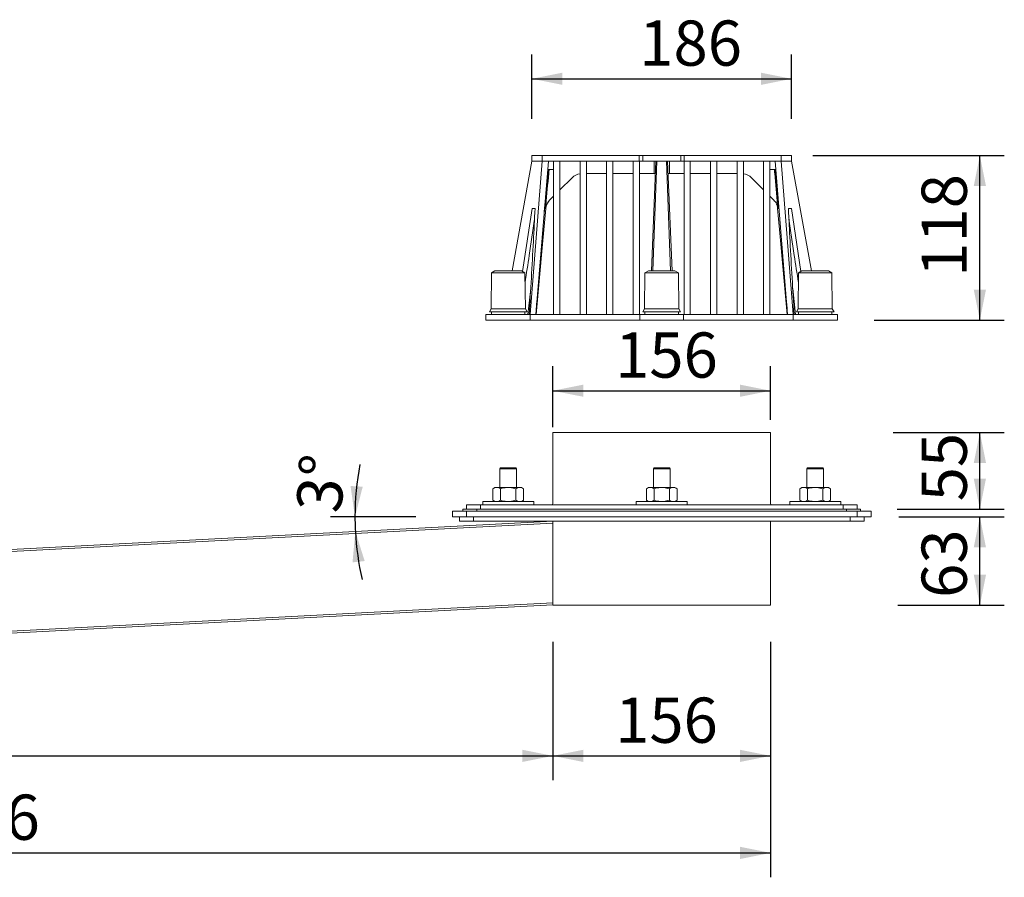
# Model space of a CAD drawing. Units: millimetres. Extents: x 28 to 1488, y 45 to 1234.
# Drawn here: x 758 to 1464, y 45 to 660 of the extents above; entities that cross this region are included whole.
import ezdxf

# ---------------------------------------------------------------- set-up
doc = ezdxf.new("R2010")
doc.units = ezdxf.units.MM
doc.header["$LTSCALE"] = 17.5
doc.layers.add('BESCHRIFTUNG', color=7, linetype='Continuous')
doc.styles.add('SLDTEXTSTYLE0', font='TXT', dxfattribs={"width": 0.7})
doc.dimstyles.new('SLDDIMSTYLE0', dxfattribs={"dimtxt": 32.411458, "dimasz": 21.875, "dimexe": 0, "dimexo": 0.0625, "dimgap": 8.102865, "dimtad": 1, "dimdec": 0, "dimrnd": 1e-09, "dimzin": 12, "dimdsep": 46, "dimtxsty": 'SLDTEXTSTYLE0', "dimsah": 1, "dimcen": 0.09, "dimadec": 0, "dimazin": 3, "dimtfac": 1, "dimtdec": 0, "dimtofl": 0, "dimtmove": 0, "dimatfit": 3, "dimfxl": 0, "dimfrac": 2, "dimtolj": 1, "dimtzin": 12, "dimarcsym": 0})
doc.dimstyles.new('SLDDIMSTYLE1', dxfattribs={"dimtxt": 32.411458, "dimasz": 21.875, "dimexe": 0, "dimexo": 0.0625, "dimgap": 8.102865, "dimtad": 1, "dimrnd": 1e-09, "dimzin": 12, "dimdsep": 46, "dimtxsty": 'SLDTEXTSTYLE0', "dimsah": 1, "dimcen": 0.09, "dimadec": 0, "dimazin": 3, "dimtfac": 1, "dimtofl": 0, "dimtmove": 0, "dimatfit": 3, "dimfxl": 0, "dimfrac": 2, "dimtolj": 1, "dimtzin": 12, "dimarcsym": 0})
doc.dimstyles.new('SLDDIMSTYLE2', dxfattribs={"dimtxt": 32.411458, "dimasz": 21.875, "dimexe": 0, "dimexo": 0.0625, "dimgap": 8.102865, "dimtad": 1, "dimdec": 4, "dimlfac": 17.5, "dimzin": 12, "dimdsep": 46, "dimtxsty": 'SLDTEXTSTYLE0', "dimsah": 1, "dimcen": 0.09, "dimazin": 3, "dimtfac": 1, "dimtofl": 0, "dimtmove": 0, "dimatfit": 3, "dimfxl": 0, "dimfrac": 2, "dimtolj": 1, "dimtzin": 12, "dimarcsym": 0})

# ---------------------------------------------------------------- blocks, each defined once
blk = doc.blocks.new('_D')
at = {"layer": 'BESCHRIFTUNG'}
for p, q in [((1140.56, 214.17), (1140.56, 114.97)), ((140.48, 163.58), (140.48, 114.97)), ((140.48, 132.47), (1140.56, 132.47))]:
    blk.add_line(p, q, dxfattribs=at)
for points in [[(140.48, 132.47), (162.36, 128.09), (162.36, 136.84)], [(1140.56, 132.47), (1118.68, 136.84), (1118.68, 128.09)]]:
    blk.add_solid(points, dxfattribs=at)
at = {"layer": 'BESCHRIFTUNG', "insert": (633.09, 174.25), "char_height": 32.411, "attachment_point": 1, "style": 'SLDTEXTSTYLE0'}
blk.add_mtext('1000', dxfattribs=at)
blk = doc.blocks.new('_D_1')
at = {"layer": 'BESCHRIFTUNG'}
for p, q in [((1140.56, 214.17), (1140.56, 114.97)), ((1296.56, 214.17), (1296.56, 114.97)), ((1140.56, 132.47), (1296.56, 132.47))]:
    blk.add_line(p, q, dxfattribs=at)
for points in [[(1140.56, 132.47), (1162.43, 128.09), (1162.43, 136.84)], [(1296.56, 132.47), (1274.68, 136.84), (1274.68, 128.09)]]:
    blk.add_solid(points, dxfattribs=at)
at = {"layer": 'BESCHRIFTUNG', "insert": (1185.12, 174.25), "char_height": 32.411, "attachment_point": 1, "style": 'SLDTEXTSTYLE0'}
blk.add_mtext('156', dxfattribs=at)
blk = doc.blocks.new('_D_2')
at = {"layer": 'BESCHRIFTUNG'}
for p, q in [((1388.53, 303.82), (1464.09, 303.82)), ((1446.59, 240.42), (1446.59, 303.82)), ((1387.88, 240.42), (1464.09, 240.42))]:
    blk.add_line(p, q, dxfattribs=at)
for points in [[(1446.59, 303.82), (1442.21, 281.95), (1450.96, 281.95)], [(1446.59, 240.42), (1450.96, 262.3), (1442.21, 262.3)]]:
    blk.add_solid(points, dxfattribs=at)
at = {"layer": 'BESCHRIFTUNG', "insert": (1404.81, 245.7), "char_height": 32.411, "attachment_point": 1, "rotation": 90, "style": 'SLDTEXTSTYLE0'}
blk.add_mtext('63', dxfattribs=at)
blk = doc.blocks.new('_D_3')
at = {"layer": 'BESCHRIFTUNG'}
for p, q in [((1384.54, 364.32), (1464.09, 364.32)), ((1446.59, 309.32), (1446.59, 364.32)), ((1387.31, 309.32), (1464.09, 309.32))]:
    blk.add_line(p, q, dxfattribs=at)
for points in [[(1446.59, 364.32), (1442.21, 342.45), (1450.96, 342.45)], [(1446.59, 309.32), (1450.96, 331.2), (1442.21, 331.2)]]:
    blk.add_solid(points, dxfattribs=at)
at = {"layer": 'BESCHRIFTUNG', "insert": (1404.81, 314.92), "char_height": 32.411, "attachment_point": 1, "rotation": 90, "style": 'SLDTEXTSTYLE0'}
blk.add_mtext('55', dxfattribs=at)
blk = doc.blocks.new('_D_4')
at = {"layer": 'BESCHRIFTUNG'}
for p, q in [((1326.77, 562.82), (1464.09, 562.82)), ((1446.59, 444.82), (1446.59, 562.82)), ((1370.81, 444.82), (1464.09, 444.82))]:
    blk.add_line(p, q, dxfattribs=at)
for points in [[(1446.59, 562.82), (1442.21, 540.95), (1450.96, 540.95)], [(1446.59, 444.82), (1450.96, 466.7), (1442.21, 466.7)]]:
    blk.add_solid(points, dxfattribs=at)
at = {"layer": 'BESCHRIFTUNG', "insert": (1404.81, 475.89), "char_height": 32.411, "attachment_point": 1, "rotation": 90, "style": 'SLDTEXTSTYLE0'}
blk.add_mtext('118', dxfattribs=at)
blk = doc.blocks.new('_D_5')
at = {"layer": 'BESCHRIFTUNG'}
for p, q in [((1125.56, 589.07), (1125.56, 635.32)), ((1311.56, 589.07), (1311.56, 635.32)), ((1125.56, 617.82), (1311.56, 617.82))]:
    blk.add_line(p, q, dxfattribs=at)
for points in [[(1125.56, 617.82), (1147.43, 613.45), (1147.43, 622.2)], [(1311.56, 617.82), (1289.68, 622.2), (1289.68, 613.45)]]:
    blk.add_solid(points, dxfattribs=at)
at = {"layer": 'BESCHRIFTUNG', "insert": (1202.44, 659.6), "char_height": 32.411, "attachment_point": 1, "style": 'SLDTEXTSTYLE0'}
blk.add_mtext('186', dxfattribs=at)
blk = doc.blocks.new('_D_6')
at = {"layer": 'BESCHRIFTUNG'}
for p, q in [((1140.56, 368.14), (1140.56, 411.72)), ((1296.56, 373.36), (1296.56, 411.72)), ((1140.56, 394.22), (1296.56, 394.22))]:
    blk.add_line(p, q, dxfattribs=at)
for points in [[(1140.56, 394.22), (1162.43, 389.85), (1162.43, 398.6)], [(1296.56, 394.22), (1274.68, 398.6), (1274.68, 389.85)]]:
    blk.add_solid(points, dxfattribs=at)
at = {"layer": 'BESCHRIFTUNG', "insert": (1185.12, 436), "char_height": 32.411, "attachment_point": 1, "style": 'SLDTEXTSTYLE0'}
blk.add_mtext('156', dxfattribs=at)
blk = doc.blocks.new('_D_7')
at = {"layer": 'BESCHRIFTUNG'}
for p, q in [((1296.56, 214.17), (1296.56, 45.42)), ((140.48, 163.58), (140.48, 45.42)), ((140.48, 62.92), (1296.56, 62.92))]:
    blk.add_line(p, q, dxfattribs=at)
for points in [[(140.48, 62.92), (162.36, 58.55), (162.36, 67.3)], [(1296.56, 62.92), (1274.68, 67.3), (1274.68, 58.55)]]:
    blk.add_solid(points, dxfattribs=at)
at = {"layer": 'BESCHRIFTUNG', "insert": (674.7, 104.7), "char_height": 32.411, "attachment_point": 1, "style": 'SLDTEXTSTYLE0'}
blk.add_mtext('1156', dxfattribs=at)
blk = doc.blocks.new('_D_9')
at = {"layer": 'BESCHRIFTUNG'}
blk.add_line((1042.31, 303.82), (981.2, 303.82), dxfattribs=at)
for start, end in [(169.17308, 180), (180, 183), (183, 193.05002)]:
    blk.add_arc((1197.8, 303.82), 199.11, start, end, dxfattribs=at)
for points in [[(998.7, 303.82), (1004.26, 325.43), (995.53, 325.91)], [(998.97, 293.4), (996.96, 271.19), (1005.66, 272.12)]]:
    blk.add_solid(points, dxfattribs=at)
at = {"layer": 'BESCHRIFTUNG', "insert": (956.28, 309.07), "char_height": 32.411, "attachment_point": 1, "rotation": 84.41774, "style": 'SLDTEXTSTYLE0'}
blk.add_mtext('3°', dxfattribs=at)

msp = doc.modelspace()

# ---------------------------------------------------------------- linework, layer by layer
at = {"color": 7, "linetype": 'Continuous', "lineweight": 18}
for p, q in [((1111.268138, 480.2244201), (1125.5590445, 558.8244095)), ((1124.2752796, 448.8244101), (1132.946541, 558.8244095)), ((1125.5590445, 562.8244177), (1125.5590445, 558.8244095)), ((1125.5590445, 562.8244177), (1132.946541, 562.8244177)), ((1125.5590445, 558.8244095), (1132.946541, 558.8244095)), ((1128.332769, 448.8244101), (1137.2940442, 558.8244095)), ((1132.946541, 562.8244177), (1132.946541, 558.8244095)), ((1132.946541, 562.8244177), (1202.4035523, 562.8244177)), ((1132.946541, 558.8244095), (1137.2940442, 558.8244095)), ((1137.2940442, 558.8244095), (1141.0590461, 558.8244095)), ((1141.0590461, 558.8244095), (1145.5590477, 558.8244095)), ((1141.0590461, 558.8244095), (1141.0590461, 448.8244101)), ((1145.5590477, 558.8244095), (1145.5590477, 448.8244101)), ((1145.5590477, 558.8244095), (1160.0590473, 558.8244095)), ((1160.0590473, 558.8244095), (1164.5590453, 558.8244095)), ((1160.0590473, 558.8244095), (1160.0590473, 448.8244101)), ((1164.5590453, 558.8244095), (1164.5590453, 448.8244101)), ((1164.5590453, 558.8244095), (1179.0590449, 558.8244095)), ((1179.0590449, 558.8244095), (1183.5590465, 558.8244095)), ((1179.0590449, 558.8244095), (1179.0590449, 448.8244101)), ((1183.5590465, 558.8244095), (1183.5590465, 448.8244101)), ((1183.5590465, 558.8244095), (1198.0590461, 558.8244095)), ((1198.0590461, 558.8244095), (1202.4035523, 558.8244095)), ((1198.0590461, 558.8244095), (1198.0590461, 448.8244101)), ((1202.4035523, 558.8244095), (1202.4035523, 562.8244177)), ((1202.4035523, 562.8244177), (1204.9544197, 562.8244177)), ((1202.5590459, 558.8465825), (1202.5590459, 448.8244101)), ((1204.9544197, 558.8244095), (1202.5590459, 558.8244095)), ((1204.9544197, 562.8244177), (1204.9544197, 558.8244095)), ((1204.9544197, 562.8244177), (1232.1636737, 562.8244177)), ((1204.9544197, 558.8244095), (1215.0590466, 558.8244095)), ((1211.1973697, 480.2244201), (1214.402757, 558.8244095)), ((1212.2008651, 480.2244201), (1215.0590466, 558.8244095)), ((1213.0590467, 549.8244211), (1213.0590467, 558.8244095)), ((1215.0590466, 558.8244095), (1222.0590468, 558.8244095)), ((1222.0590468, 558.8244095), (1224.9172283, 480.2244201)), ((1222.0590468, 558.8244095), (1232.1636737, 558.8244095)), ((1225.9207237, 480.2244201), (1222.7153363, 558.8244095)), ((1224.0590466, 558.8244095), (1224.0590466, 549.8244211)), ((1232.1636737, 558.8244095), (1232.1636737, 562.8244177)), ((1232.1636737, 562.8244177), (1234.714541, 562.8244177)), ((1234.5590474, 558.8244095), (1232.1636737, 558.8244095)), ((1234.5590474, 558.8465825), (1234.5590474, 448.8244101)), ((1234.714541, 562.8244177), (1234.714541, 558.8244095)), ((1234.714541, 562.8244177), (1304.1715523, 562.8244177)), ((1239.0590472, 558.8244095), (1234.714541, 558.8244095)), ((1239.0590472, 558.8244095), (1239.0590472, 448.8244101)), ((1239.0590472, 558.8244095), (1253.5590468, 558.8244095)), ((1258.0590485, 558.8244095), (1253.5590468, 558.8244095)), ((1253.5590468, 558.8244095), (1253.5590468, 448.8244101)), ((1258.0590485, 558.8244095), (1258.0590485, 448.8244101)), ((1258.0590485, 558.8244095), (1272.5590481, 558.8244095)), ((1277.059046, 558.8244095), (1272.5590481, 558.8244095)), ((1272.5590481, 558.8244095), (1272.5590481, 448.8244101)), ((1277.059046, 558.8244095), (1277.059046, 448.8244101)), ((1277.059046, 558.8244095), (1291.5590456, 558.8244095)), ((1296.0590473, 558.8244095), (1291.5590456, 558.8244095)), ((1291.5590456, 558.8244095), (1291.5590456, 448.8244101)), ((1296.0590473, 558.8244095), (1296.0590473, 448.8244101)), ((1296.0590473, 558.8244095), (1299.8240492, 558.8244095)), ((1308.7853244, 448.8244101), (1299.8240492, 558.8244095)), ((1299.8240492, 558.8244095), (1304.1715523, 558.8244095)), ((1304.1715523, 562.8244177), (1304.1715523, 558.8244095)), ((1304.1715523, 562.8244177), (1311.5590489, 562.8244177)), ((1312.8428137, 448.8244101), (1304.1715523, 558.8244095)), ((1304.1715523, 558.8244095), (1311.5590489, 558.8244095)), ((1311.5590489, 562.8244177), (1311.5590489, 558.8244095)), ((1325.8499554, 480.2244201), (1311.5590489, 558.8244095)), ((1134.3458792, 522.6355836), (1137.4962753, 552.8244123)), ((1136.8052414, 552.8244123), (1141.0590461, 552.8244123)), ((1296.0590473, 552.8244123), (1300.312852, 552.8244123)), ((1302.7173555, 523.3090416), (1299.6244258, 552.8244123)), ((1154.2542702, 546.8954787), (1145.5590477, 538.2002637)), ((1179.0590449, 549.8244211), (1164.5590453, 549.8244211)), ((1198.0590461, 549.8244211), (1183.5590465, 549.8244211)), ((1213.0590467, 549.8244211), (1202.5590459, 549.8244211)), ((1214.0357279, 549.8244211), (1213.0590467, 549.8244211)), ((1224.0590466, 549.8244211), (1223.0823654, 549.8244211)), ((1234.5590474, 549.8244211), (1224.0590466, 549.8244211)), ((1253.5590468, 549.8244211), (1239.0590472, 549.8244211)), ((1272.5590481, 549.8244211), (1258.0590485, 549.8244211)), ((1291.5590456, 538.2002637), (1282.8638232, 546.8954787)), ((1138.2622844, 530.9034929), (1138.2017708, 530.8429793)), ((1141.0590461, 533.700262), (1138.2307312, 530.8719471)), ((1298.8877421, 530.8715597), (1296.0590473, 533.700262)), ((1298.9760241, 530.7765499), (1298.7613803, 530.9979215)), ((1118.8556751, 479.7464356), (1125.6534806, 524.8244151)), ((1318.2624182, 479.7464356), (1311.4646128, 524.8244151)), ((1099.0590504, 480.2244201), (1096.5590453, 478.7244096)), ((1099.0590504, 480.2244201), (1118.0590442, 480.2244201)), ((1120.5590492, 478.7244096), (1118.0590442, 480.2244201)), ((1209.059047, 480.2244201), (1206.5590466, 478.7244096)), ((1209.059047, 480.2244201), (1228.0590464, 480.2244201)), ((1230.5590468, 478.7244096), (1228.0590464, 480.2244201)), ((1319.0590492, 480.2244201), (1316.5590441, 478.7244096)), ((1319.0590492, 480.2244201), (1338.059043, 480.2244201)), ((1340.559048, 478.7244096), (1338.059043, 480.2244201)), ((1096.5590453, 478.7244096), (1096.3090485, 453.0244216)), ((1096.5590453, 478.7244096), (1120.5590492, 478.7244096)), ((1120.809046, 453.0244216), (1120.5590492, 478.7244096)), ((1206.5590466, 478.7244096), (1206.309047, 453.0244216)), ((1206.5590466, 478.7244096), (1230.5590468, 478.7244096)), ((1230.8090464, 453.0244216), (1230.5590468, 478.7244096)), ((1316.5590441, 478.7244096), (1316.3090473, 453.0244216)), ((1316.5590441, 478.7244096), (1340.559048, 478.7244096)), ((1340.8090448, 453.0244216), (1340.559048, 478.7244096)), ((1124.6509081, 467.5925121), (1122.6923442, 448.8244101)), ((1314.4257492, 448.8244101), (1312.4671852, 467.5925121)), ((1096.3090485, 453.0244216), (1095.0590497, 450.8244142)), ((1096.3090485, 453.0244216), (1120.809046, 453.0244216)), ((1122.0590448, 450.8244142), (1120.809046, 453.0244216)), ((1128.399094, 448.8244101), (1129.1328421, 458.645393)), ((1206.309047, 453.0244216), (1205.0590463, 450.8244142)), ((1206.309047, 453.0244216), (1230.8090464, 453.0244216)), ((1232.059047, 450.8244142), (1230.8090464, 453.0244216)), ((1316.3090473, 453.0244216), (1315.0590485, 450.8244142)), ((1316.3090473, 453.0244216), (1340.8090448, 453.0244216)), ((1342.0590436, 450.8244142), (1340.8090448, 453.0244216)), ((1092.5590446, 448.8244101), (1092.5590446, 444.8244169)), ((1092.5590446, 448.8244101), (1124.2752796, 448.8244101)), ((1092.5590446, 444.8244169), (1124.2752796, 444.8244169)), ((1095.0590497, 450.8244142), (1122.0590448, 450.8244142)), ((1096.5590453, 450.8244142), (1096.5590453, 448.8244101)), ((1120.5590492, 448.8244101), (1120.5590492, 450.8244142)), ((1124.2752796, 444.8244169), (1124.2752796, 448.8244101)), ((1124.2752796, 448.8244101), (1128.332769, 448.8244101)), ((1124.2752796, 444.8244169), (1202.8428124, 444.8244169)), ((1128.332769, 448.8244101), (1141.0590461, 448.8244101)), ((1141.0590461, 448.8244101), (1145.5590477, 448.8244101)), ((1145.5590477, 448.8244101), (1160.0590473, 448.8244101)), ((1160.0590473, 448.8244101), (1164.5590453, 448.8244101)), ((1164.5590453, 448.8244101), (1179.0590449, 448.8244101)), ((1179.0590449, 448.8244101), (1183.5590465, 448.8244101)), ((1183.5590465, 448.8244101), (1198.0590461, 448.8244101)), ((1198.0590461, 448.8244101), (1202.5590459, 448.8244101)), ((1202.5590459, 448.8244101), (1202.8428124, 448.8244101)), ((1202.8428124, 444.8244169), (1202.8428124, 448.8244101)), ((1202.8428124, 448.8244101), (1234.2752809, 448.8244101)), ((1202.8428124, 444.8244169), (1234.2752809, 444.8244169)), ((1205.0590463, 450.8244142), (1232.059047, 450.8244142)), ((1206.5590466, 450.8244142), (1206.5590466, 448.8244101)), ((1230.5590468, 448.8244101), (1230.5590468, 450.8244142)), ((1234.2752809, 444.8244169), (1234.2752809, 448.8244101)), ((1234.2752809, 448.8244101), (1234.5590474, 448.8244101)), ((1234.2752809, 444.8244169), (1312.8428137, 444.8244169)), ((1239.0590472, 448.8244101), (1234.5590474, 448.8244101)), ((1239.0590472, 448.8244101), (1253.5590468, 448.8244101)), ((1258.0590485, 448.8244101), (1253.5590468, 448.8244101)), ((1258.0590485, 448.8244101), (1272.5590481, 448.8244101)), ((1277.059046, 448.8244101), (1272.5590481, 448.8244101)), ((1277.059046, 448.8244101), (1291.5590456, 448.8244101)), ((1296.0590473, 448.8244101), (1291.5590456, 448.8244101)), ((1296.0590473, 448.8244101), (1308.7853244, 448.8244101)), ((1308.7853244, 448.8244101), (1312.8428137, 448.8244101)), ((1312.8428137, 444.8244169), (1312.8428137, 448.8244101)), ((1312.8428137, 448.8244101), (1344.5590487, 448.8244101)), ((1312.8428137, 444.8244169), (1344.5590487, 444.8244169)), ((1315.0590485, 450.8244142), (1342.0590436, 450.8244142)), ((1316.5590441, 450.8244142), (1316.5590441, 448.8244101)), ((1340.559048, 448.8244101), (1340.559048, 450.8244142)), ((1344.5590487, 444.8244169), (1344.5590487, 448.8244101)), ((1140.5590451, 364.324414), (1140.5590451, 313.324414)), ((1140.5590451, 364.324414), (1296.5590483, 364.324414)), ((1296.5590483, 364.324414), (1296.5590483, 313.324414)), ((1103.0590436, 338.8244145), (1102.55905, 338.3244134)), ((1103.0590436, 338.8244145), (1114.0590435, 338.8244145)), ((1114.5590445, 338.3244134), (1114.0590435, 338.8244145)), ((1213.0590467, 338.8244145), (1212.5590466, 338.3244134)), ((1213.0590467, 338.8244145), (1224.0590466, 338.8244145)), ((1224.5590467, 338.3244134), (1224.0590466, 338.8244145)), ((1323.0590498, 338.8244145), (1322.5590488, 338.3244134)), ((1323.0590498, 338.8244145), (1334.0590498, 338.8244145)), ((1334.5590433, 338.3244134), (1334.0590498, 338.8244145)), ((1102.55905, 338.3244134), (1102.55905, 324.824414)), ((1114.5590445, 338.3244134), (1102.55905, 338.3244134)), ((1114.5590445, 324.824414), (1114.5590445, 338.3244134)), ((1212.5590466, 338.3244134), (1212.5590466, 324.824414)), ((1224.5590467, 338.3244134), (1212.5590466, 338.3244134)), ((1224.5590467, 324.824414), (1224.5590467, 338.3244134)), ((1322.5590488, 338.3244134), (1322.5590488, 324.824414)), ((1334.5590433, 338.3244134), (1322.5590488, 338.3244134)), ((1334.5590433, 324.824414), (1334.5590433, 338.3244134)), ((1099.0590504, 324.824414), (1097.5893935, 323.9759084)), ((1099.0590504, 324.824414), (1100.3318032, 324.824414)), ((1100.3318032, 324.824414), (1108.5590473, 324.824414)), ((1108.5590473, 324.824414), (1116.7862913, 324.824414)), ((1116.7862913, 324.824414), (1118.0590442, 324.824414)), ((1119.528701, 323.9759084), (1118.0590442, 324.824414)), ((1209.059047, 324.824414), (1207.589392, 323.9759084)), ((1209.059047, 324.824414), (1210.3318054, 324.824414)), ((1210.3318054, 324.824414), (1218.5590467, 324.824414)), ((1218.5590467, 324.824414), (1226.7862879, 324.824414)), ((1226.7862879, 324.824414), (1228.0590464, 324.824414)), ((1229.5287013, 323.9759084), (1228.0590464, 324.824414)), ((1319.0590492, 324.824414), (1317.5893923, 323.9759084)), ((1319.0590492, 324.824414), (1320.3318021, 324.824414)), ((1320.3318021, 324.824414), (1328.5590461, 324.824414)), ((1328.5590461, 324.824414), (1336.7862901, 324.824414)), ((1336.7862901, 324.824414), (1338.059043, 324.824414)), ((1339.5286998, 323.9759084), (1338.059043, 324.824414)), ((1097.5893935, 315.6729199), (1097.5893935, 323.9759084)), ((1103.0742204, 315.6729199), (1103.0742204, 323.9759084)), ((1114.0438741, 315.6729199), (1114.0438741, 323.9759084)), ((1119.528701, 315.6729199), (1119.528701, 323.9759084)), ((1207.589392, 315.6729199), (1207.589392, 323.9759084)), ((1213.0742193, 315.6729199), (1213.0742193, 323.9759084)), ((1224.043874, 315.6729199), (1224.043874, 323.9759084)), ((1229.5287013, 315.6729199), (1229.5287013, 323.9759084)), ((1317.5893923, 315.6729199), (1317.5893923, 323.9759084)), ((1323.0742192, 315.6729199), (1323.0742192, 323.9759084)), ((1334.0438729, 315.6729199), (1334.0438729, 323.9759084)), ((1339.5286998, 315.6729199), (1339.5286998, 323.9759084)), ((1078.5590461, 309.3244143), (1078.5590461, 312.3244148)), ((1078.5590461, 312.3244148), (1088.5590514, 312.3244148)), ((1088.5590514, 309.3244143), (1088.5590514, 312.3244148)), ((1088.5590514, 312.3244148), (1348.5590419, 312.3244148)), ((1090.3090438, 314.8244143), (1090.3090438, 312.3244148)), ((1126.8090433, 314.8244143), (1090.3090438, 314.8244143)), ((1097.5893935, 315.6729199), (1099.0590504, 314.8244143)), ((1118.0590442, 314.8244143), (1119.528701, 315.6729199)), ((1126.8090433, 312.3244148), (1126.8090433, 314.8244143)), ((1200.3090469, 314.8244143), (1200.3090469, 312.3244148)), ((1236.8090464, 314.8244143), (1200.3090469, 314.8244143)), ((1207.589392, 315.6729199), (1209.059047, 314.8244143)), ((1228.0590464, 314.8244143), (1229.5287013, 315.6729199)), ((1236.8090464, 312.3244148), (1236.8090464, 314.8244143)), ((1310.3090501, 314.8244143), (1310.3090501, 312.3244148)), ((1346.8090495, 314.8244143), (1310.3090501, 314.8244143)), ((1317.5893923, 315.6729199), (1319.0590492, 314.8244143)), ((1338.059043, 314.8244143), (1339.5286998, 315.6729199)), ((1346.8090495, 312.3244148), (1346.8090495, 314.8244143)), ((1348.5590419, 309.3244143), (1348.5590419, 312.3244148)), ((1348.5590419, 312.3244148), (1358.5590473, 312.3244148)), ((1358.5590473, 309.3244143), (1358.5590473, 312.3244148)), ((1068.5590407, 307.8244145), (1068.5590407, 303.8244143)), ((1068.5590407, 307.8244145), (1078.5590461, 307.8244145)), ((1068.5590407, 303.8244143), (1078.5590461, 303.8244143)), ((1073.5590508, 300.8244143), (1073.5590508, 303.8244143)), ((1076.0590485, 309.3244143), (1076.0590485, 307.8244145)), ((1076.0590485, 309.3244143), (1086.0590538, 309.3244143)), ((1078.5590461, 307.8244145), (1078.5590461, 303.8244143)), ((1078.5590461, 307.8244145), (1358.5590473, 307.8244145)), ((1078.5590461, 303.8244143), (1358.5590473, 303.8244143)), ((1083.5590413, 303.8244143), (1083.5590413, 300.8244143)), ((1086.0590538, 309.3244143), (1086.0590538, 307.8244145)), ((1086.0590538, 309.3244143), (1351.0590395, 309.3244143)), ((1351.0590395, 309.3244143), (1351.0590395, 307.8244145)), ((1351.0590395, 309.3244143), (1361.0590449, 309.3244143)), ((1353.559052, 300.8244143), (1353.559052, 303.8244143)), ((1358.5590473, 307.8244145), (1358.5590473, 303.8244143)), ((1358.5590473, 307.8244145), (1368.5590526, 307.8244145)), ((1358.5590473, 303.8244143), (1368.5590526, 303.8244143)), ((1361.0590449, 309.3244143), (1361.0590449, 307.8244145)), ((1363.5590425, 303.8244143), (1363.5590425, 300.8244143)), ((1368.5590526, 307.8244145), (1368.5590526, 303.8244143)), ((137.4188861, 248.2520647), (1140.5590451, 300.8244143)), ((1140.5590451, 299.3223558), (137.497445, 246.7541218)), ((1083.5590413, 300.8244143), (1073.5590508, 300.8244143)), ((1083.5590413, 300.8244143), (1353.559052, 300.8244143)), ((1140.5590451, 240.424414), (1140.5590451, 300.8244143)), ((1296.5590483, 240.424414), (1296.5590483, 300.8244143)), ((1363.5590425, 300.8244143), (1353.559052, 300.8244143)), ((140.4805383, 189.8322374), (1140.5590451, 242.2441326)), ((1140.5590451, 240.7420769), (140.5590972, 188.3342907)), ((1140.5590451, 240.424414), (1296.5590483, 240.424414))]:
    msp.add_line(p, q, dxfattribs=at)
at = {"color": 8, "linetype": 'Continuous', "lineweight": 18}
msp.add_line((1135.4682943, 524.831374), (1135.259, 524.5107755), dxfattribs=at)
at = {"color": 7, "linetype": 'Continuous', "lineweight": 18, "flags": 128}
for points in [[(1128.5590431, 448.8244101), (1133.1550902, 499.3809208), (1135.4687637, 524.8313293)], [(1301.6490018, 524.8348907), (1301.5327802, 525.6948814), (1301.3890958, 526.3627663)], [(1301.6493296, 524.8313144), (1303.0109829, 509.8530993), (1308.5590502, 448.8244101)]]:
    msp.add_lwpolyline(points, dxfattribs=at)
at = {"color": 7, "linetype": 'Continuous', "lineweight": 18}
for centre, radius, start, end in [((1161.3253401, 539.8244143), 10, 97.2748579989, 135), ((1275.7927532, 539.8244143), 10, 45, 82.7251420011), ((1145.4277783, 523.9268526), 10.0000006, 135.0000008524, 174.8291040346), ((1139.5590467, 313.3244143), 1, 270, 0), ((1297.5590467, 313.3244143), 1, 180, 270)]:
    msp.add_arc(centre, radius, start, end, dxfattribs=at)
for centre, start_param, end_param in [((1202.4035522, 575.3244143), 3.1415926536, 3.193447363), ((1234.7145411, 575.3244143), 3.0897379441, 3.1415926536)]:
    msp.add_ellipse(centre, major_axis=(0, 16.5), ratio=0.1818181818, start_param=start_param, end_param=end_param, dxfattribs=at)
for points, knots in [([(1135.259, 524.5107755), (1135.3453926, 525.4605558), (1136.1129341, 533.8987328), (1136.9719448, 543.3369894), (1137.7559175, 551.8244201), (1137.8482854, 552.8244123)], [0, 0, 0, 0, 0.10063047218, 0.89403595217, 1, 1, 1, 1]), ([(1299.2701879, 552.8244123), (1299.3626235, 551.8244204), (1300.1471668, 543.3370271), (1301.0061454, 533.8980212), (1301.773699, 525.4591054), (1301.8601513, 524.5085999)], [0, 0, 0, 0, 0.1059563697, 0.8993006465, 1, 1, 1, 1]), ([(1135.259, 524.5107755), (1135.4707265, 525.683909), (1135.9003938, 528.0646078), (1137.4464983, 529.9271879), (1138.2307312, 530.8719471)], [0, 0, 0, 0, 0.4927685463, 1, 1, 1, 1]), ([(1298.8877421, 530.8715597), (1299.6448377, 529.9662172), (1301.1968403, 528.110317), (1301.6354854, 525.7285149), (1301.8601513, 524.5085999)], [0, 0, 0, 0, 0.4878184908, 1, 1, 1, 1]), ([(1127.7748024, 524.8244151), (1127.3814523, 516.9766668), (1126.1103882, 491.6176044), (1124.613687, 466.3041975), (1123.5801628, 448.8244101)], [0, 0, 0, 0, 0.3094652393, 1, 1, 1, 1]), ([(1125.6534806, 524.8244151), (1126.0812132, 524.8244151), (1126.8540573, 524.8244151), (1127.4905696, 524.8244151), (1127.7748024, 524.8244151)], [0, 0, 0, 0, 0.5534526614, 1, 1, 1, 1]), ([(1311.4646128, 524.8244151), (1311.0368801, 524.8244151), (1310.264036, 524.8244151), (1309.6275238, 524.8244151), (1309.3432909, 524.8244151)], [0, 0, 0, 0, 0.5534526614, 1, 1, 1, 1]), ([(1309.3432909, 524.8244151), (1309.7366411, 516.9766668), (1311.0077052, 491.6176044), (1312.5044063, 466.3041975), (1313.5379305, 448.8244101)], [0, 0, 0, 0, 0.3094652393, 1, 1, 1, 1]), ([(1127.3870072, 517.2279969), (1126.1283815, 508.5665793), (1123.9294942, 493.4346127), (1121.6153259, 478.3260088), (1120.6257692, 471.8654498)], [0, 0, 0, 0, 0.5723920603, 1, 1, 1, 1]), ([(1309.7310862, 517.2279969), (1310.9897118, 508.5665793), (1313.1885991, 493.4346127), (1315.5027674, 478.3260088), (1316.4923242, 471.8654498)], [0, 0, 0, 0, 0.5723920603, 1, 1, 1, 1]), ([(1308.0272874, 458.1293657), (1308.0282362, 458.1168686), (1308.263911, 455.012507), (1308.4919141, 451.9122182), (1308.7189993, 448.8244101)], [0, 0, 0, 0, 0.004025668, 1, 1, 1, 1]), ([(1097.5893935, 323.9759084), (1098.0347736, 324.2130638), (1098.9336992, 324.6917226), (1099.8629549, 324.7799165), (1100.3318032, 324.824414)], [0, 0, 0, 0, 0.4954581793, 1, 1, 1, 1]), ([(1100.3318032, 324.824414), (1100.3968099, 324.8234008), (1100.8890823, 324.8157278), (1101.8172238, 324.6304115), (1102.6526703, 324.1954045), (1103.0742204, 323.9759084)], [0, 0, 0, 0, 0.0700925935, 0.5307866597, 1, 1, 1, 1]), ([(1108.5590473, 324.824414), (1107.1186595, 324.7209818), (1105.2615527, 324.5876255), (1103.475088, 324.0880164), (1103.0742204, 323.9759084)], [0, 0, 0, 0, 0.7756084757, 1, 1, 1, 1]), ([(1114.0438741, 323.9759084), (1112.6736437, 324.3190272), (1110.8650287, 324.7719216), (1109.0089391, 324.8141729), (1108.5590473, 324.824414)], [0, 0, 0, 0, 0.7576131165, 1, 1, 1, 1]), ([(1116.7862913, 324.824414), (1116.7212847, 324.8234008), (1116.2290122, 324.8157278), (1115.3008707, 324.6304115), (1114.4654243, 324.1954045), (1114.0438741, 323.9759084)], [0, 0, 0, 0, 0.0700925935, 0.5307866597, 1, 1, 1, 1]), ([(1119.528701, 323.9759084), (1119.0833209, 324.2130638), (1118.1843953, 324.6917226), (1117.2551396, 324.7799165), (1116.7862913, 324.824414)], [0, 0, 0, 0, 0.4954581793, 1, 1, 1, 1]), ([(1207.589392, 323.9759084), (1208.0347718, 324.2130638), (1208.9336973, 324.6917228), (1209.8629556, 324.7799166), (1210.3318054, 324.824414)], [0, 0, 0, 0, 0.495458014, 1, 1, 1, 1]), ([(1210.3318054, 324.824414), (1210.3968111, 324.8234008), (1210.8890777, 324.8157278), (1211.8172263, 324.6304116), (1212.6526704, 324.1954045), (1213.0742193, 323.9759084)], [0, 0, 0, 0, 0.07009236284, 0.53078664591, 1, 1, 1, 1]), ([(1218.5590467, 324.824414), (1217.1186601, 324.7209812), (1215.2615534, 324.5876241), (1213.4750881, 324.0880164), (1213.0742193, 323.9759084)], [0, 0, 0, 0, 0.7756078425, 1, 1, 1, 1]), ([(1224.043874, 323.9759084), (1222.6736427, 324.3190272), (1220.8650275, 324.7719214), (1219.0089377, 324.8141728), (1218.5590467, 324.824414)], [0, 0, 0, 0, 0.7576135322, 1, 1, 1, 1]), ([(1226.7862879, 324.824414), (1226.7212823, 324.8234008), (1226.2290157, 324.8157278), (1225.3008671, 324.6304116), (1224.4654229, 324.1954045), (1224.043874, 323.9759084)], [0, 0, 0, 0, 0.07009236284, 0.53078664591, 1, 1, 1, 1]), ([(1229.5287013, 323.9759084), (1229.0833215, 324.2130638), (1228.184396, 324.6917228), (1227.2551377, 324.7799166), (1226.7862879, 324.824414)], [0, 0, 0, 0, 0.495458014, 1, 1, 1, 1]), ([(1317.5893923, 323.9759084), (1318.0347724, 324.2130638), (1318.933698, 324.6917226), (1319.8629537, 324.7799165), (1320.3318021, 324.824414)], [0, 0, 0, 0, 0.4954581793, 1, 1, 1, 1]), ([(1320.3318021, 324.824414), (1320.3968087, 324.8234008), (1320.8890812, 324.8157278), (1321.8172226, 324.6304115), (1322.6526691, 324.1954045), (1323.0742192, 323.9759084)], [0, 0, 0, 0, 0.0700925935, 0.5307866597, 1, 1, 1, 1]), ([(1328.5590461, 324.824414), (1327.1186611, 324.7209806), (1325.2615547, 324.5876226), (1323.4750893, 324.0880164), (1323.0742192, 323.9759084)], [0, 0, 0, 0, 0.77560717197, 1, 1, 1, 1]), ([(1334.0438729, 323.9759084), (1332.6736425, 324.3190272), (1330.8650275, 324.7719216), (1329.0089379, 324.8141729), (1328.5590461, 324.824414)], [0, 0, 0, 0, 0.7576131165, 1, 1, 1, 1]), ([(1336.7862901, 324.824414), (1336.7212835, 324.8234008), (1336.229011, 324.8157278), (1335.3008695, 324.6304115), (1334.4654231, 324.1954045), (1334.0438729, 323.9759084)], [0, 0, 0, 0, 0.0700925935, 0.5307866597, 1, 1, 1, 1]), ([(1339.5286998, 323.9759084), (1339.0833197, 324.2130638), (1338.1843941, 324.6917226), (1337.2551384, 324.7799165), (1336.7862901, 324.824414)], [0, 0, 0, 0, 0.4954581793, 1, 1, 1, 1]), ([(1100.3318032, 314.8244143), (1100.2667991, 314.8254275), (1099.7745271, 314.8331011), (1098.8463871, 315.0184181), (1098.0109433, 315.4534239), (1097.5893935, 315.6729199)], [0, 0, 0, 0, 0.0700896566, 0.5307840589, 1, 1, 1, 1]), ([(1103.0742204, 315.6729199), (1102.6288408, 315.4357645), (1101.7299155, 314.9571054), (1100.8006546, 314.8689117), (1100.3318032, 314.8244143)], [0, 0, 0, 0, 0.4954578488, 1, 1, 1, 1]), ([(1103.0742204, 315.6729199), (1103.475088, 315.5608122), (1105.2615531, 315.0612046), (1107.1186596, 314.9278473), (1108.5590473, 314.8244143)], [0, 0, 0, 0, 0.2243914866, 1, 1, 1, 1]), ([(1108.5590473, 314.8244143), (1109.0089391, 314.8346558), (1110.8650286, 314.8769085), (1112.6736437, 315.3298019), (1114.0438741, 315.6729199)], [0, 0, 0, 0, 0.2423868963, 1, 1, 1, 1]), ([(1114.0438741, 315.6729199), (1114.4892537, 315.4357645), (1115.3881791, 314.9571054), (1116.31744, 314.8689117), (1116.7862913, 314.8244143)], [0, 0, 0, 0, 0.4954578488, 1, 1, 1, 1]), ([(1116.7862913, 314.8244143), (1116.8512955, 314.8254275), (1117.3435674, 314.8331011), (1118.2717075, 315.0184181), (1119.1071512, 315.4534239), (1119.528701, 315.6729199)], [0, 0, 0, 0, 0.0700896566, 0.5307840589, 1, 1, 1, 1]), ([(1210.3318054, 314.8244143), (1210.2667996, 314.8254275), (1209.7745178, 314.833101), (1208.8463861, 315.018418), (1208.0109419, 315.4534239), (1207.589392, 315.6729199)], [0, 0, 0, 0, 0.0700900512, 0.5307843808, 1, 1, 1, 1]), ([(1213.0742193, 315.6729199), (1212.6288393, 315.4357645), (1211.7299135, 314.9571055), (1210.8006552, 314.8689117), (1210.3318054, 314.8244143)], [0, 0, 0, 0, 0.4954580346, 1, 1, 1, 1]), ([(1213.0742193, 315.6729199), (1213.4750881, 315.5608122), (1215.2615538, 315.061206), (1217.1186602, 314.9278479), (1218.5590467, 314.8244143)], [0, 0, 0, 0, 0.2243921198, 1, 1, 1, 1]), ([(1218.5590467, 314.8244143), (1219.0089377, 314.8346558), (1220.8650274, 314.8769088), (1222.6736426, 315.3298019), (1224.043874, 315.6729199)], [0, 0, 0, 0, 0.24238648061, 1, 1, 1, 1]), ([(1224.043874, 315.6729199), (1224.489254, 315.4357645), (1225.3881798, 314.9571055), (1226.3174381, 314.8689117), (1226.7862879, 314.8244143)], [0, 0, 0, 0, 0.4954580346, 1, 1, 1, 1]), ([(1226.7862879, 314.8244143), (1226.8512937, 314.8254275), (1227.3435756, 314.833101), (1228.2717073, 315.018418), (1229.1071514, 315.4534239), (1229.5287013, 315.6729199)], [0, 0, 0, 0, 0.0700900512, 0.5307843808, 1, 1, 1, 1]), ([(1320.3318021, 314.8244143), (1320.2667979, 314.8254275), (1319.7745259, 314.8331011), (1318.8463859, 315.0184181), (1318.0109421, 315.4534239), (1317.5893923, 315.6729199)], [0, 0, 0, 0, 0.0700896566, 0.5307840589, 1, 1, 1, 1]), ([(1323.0742192, 315.6729199), (1322.6288396, 315.4357645), (1321.7299143, 314.9571054), (1320.8006534, 314.8689117), (1320.3318021, 314.8244143)], [0, 0, 0, 0, 0.4954578488, 1, 1, 1, 1]), ([(1323.0742192, 315.6729199), (1323.4750893, 315.5608122), (1325.2615551, 315.0612075), (1327.1186612, 314.9278485), (1328.5590461, 314.8244143)], [0, 0, 0, 0, 0.2243927903, 1, 1, 1, 1]), ([(1328.5590461, 314.8244143), (1329.0089379, 314.8346558), (1330.8650274, 314.8769085), (1332.6736425, 315.3298019), (1334.0438729, 315.6729199)], [0, 0, 0, 0, 0.2423868963, 1, 1, 1, 1]), ([(1334.0438729, 315.6729199), (1334.4892525, 315.4357645), (1335.3881779, 314.9571054), (1336.3174388, 314.8689117), (1336.7862901, 314.8244143)], [0, 0, 0, 0, 0.4954578488, 1, 1, 1, 1]), ([(1336.7862901, 314.8244143), (1336.8512943, 314.8254275), (1337.3435663, 314.8331011), (1338.2717063, 315.0184181), (1339.10715, 315.4534239), (1339.5286998, 315.6729199)], [0, 0, 0, 0, 0.0700896566, 0.5307840589, 1, 1, 1, 1])]:
    msp.add_open_spline(points, degree=3, knots=knots, dxfattribs=at)
at = {"color": 8, "linetype": 'Continuous', "lineweight": 18}
msp.add_open_spline([(1301.8601513, 524.5085999), (1301.7197108, 524.7235857), (1301.5788984, 524.9391407), (1301.6496197, 524.831643), (1301.6498065, 524.8313591)], degree=3, knots=[0, 0, 0, 0, 0.9973592644, 1, 1, 1, 1], dxfattribs=at)

# ---------------------------------------------------------------- dimensions: what is measured, and where the dimension line sits
at = {"layer": 'BESCHRIFTUNG'}
for base, p1, p2, dimstyle, picture, middle in [((1311.5590467, 617.8244143), (1125.5590467, 562.8244143), (1311.5590467, 562.8244143), 'SLDDIMSTYLE1', '_D_5', (1235.3032331, 617.8244143)), ((1296.5590467, 394.2237054), (1140.5590467, 364.3244143), (1296.5590467, 364.3244143), 'SLDDIMSTYLE1', '_D_6', (1217.9799736, 394.2237054)), ((1296.5590467, 62.9230084), (140.4805427, 189.8322386), (1296.5590467, 240.4244143), 'SLDDIMSTYLE0', '_D_7', (718.5197947, 62.9230084)), ((1296.5590467, 132.4651415), (1140.5590467, 240.4244143), (1296.5590467, 240.4244143), 'SLDDIMSTYLE1', '_D_1', (1217.9799736, 132.4651415))]:
    dim = msp.add_linear_dim(base=base, p1=p1, p2=p2, dimstyle=dimstyle, dxfattribs=at)
    dim.commit()
    dim.dimension.update_dxf_attribs({"geometry": picture, "text_midpoint": middle, "dimtype": 160})
for base, p1, p2, angle, dimstyle, picture, middle in [((1446.5880198, 562.8244143), (1344.5590467, 444.8244143), (1300.5198796, 562.8244143), 90, 'SLDDIMSTYLE1', '_D_4', (1446.5880198, 508.7547813)), ((1446.5880198, 364.3244143), (1361.0590467, 309.3244143), (1296.5590467, 364.3244143), 90, 'SLDDIMSTYLE1', '_D_3', (1446.5880198, 336.8244143)), ((1446.5880198, 303.8244143), (1296.5590467, 240.4244143), (1368.5590467, 303.8244143), 90, 'SLDDIMSTYLE0', '_D_2', (1446.5880198, 267.6042436)), ((1140.5590467, 132.4651415), (140.4805427, 189.8322386), (1140.5590467, 240.4244143), 0, 'SLDDIMSTYLE0', '_D', (676.9073729, 132.4651415))]:
    dim = msp.add_linear_dim(base=base, p1=p1, p2=p2, angle=angle, dimstyle=dimstyle, dxfattribs=at)
    dim.commit()
    dim.dimension.update_dxf_attribs({"geometry": picture, "text_midpoint": middle, "dimtype": 160})
dim = msp.add_angular_dim_2l(base=(998.7656846, 298.612453), line1=((1068.5590467, 303.8244143), (1368.5590467, 303.8244143)), line2=((1140.5590467, 300.8244143), (137.4188893, 248.2520664)), dimstyle='SLDDIMSTYLE2', dxfattribs=at)
dim.commit()
dim.dimension.update_dxf_attribs({"geometry": '_D_9', "text_midpoint": (999.6417002, 323.19232), "dimtype": 162})

doc.saveas('drawing.dxf')
